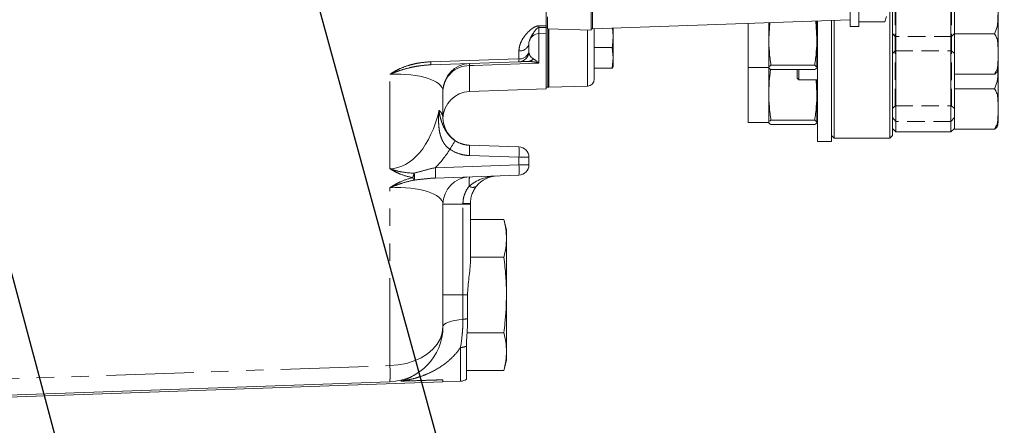
# Model space of a CAD drawing. Units: millimetres. Extents: x 7 to 835, y 10 to 581.
# Drawn here: x 116 to 188, y 129 to 159 of the extents above; entities that cross this region are included whole.
import ezdxf

# ---------------------------------------------------------------- set-up
doc = ezdxf.new("R2010")
doc.units = ezdxf.units.MM
doc.linetypes.add('HIDDEN', pattern=[1.905, 1.27, -0.635])
doc.linetypes.add('PHANTOM', pattern=[12.7, 6.35, -1.27, 1.27, -1.27, 1.27, -1.27])
doc.layers.add('SLD-0', color=7, linetype='Continuous')
doc.dimstyles.new('SLDDIMSTYLE4', dxfattribs={"dimtxt": 0, "dimasz": 3, "dimexe": 0, "dimexo": 0.0625, "dimgap": 0, "dimtad": 0, "dimtih": 1, "dimtoh": 1, "dimdec": 0, "dimrnd": 1e-09, "dimzin": 0, "dimdsep": 46, "dimtxsty": 'Standard', "dimsah": 1, "dimcen": 0.09, "dimadec": 0, "dimazin": 0, "dimtfac": 3, "dimtdec": 0, "dimtofl": 0, "dimtmove": 0, "dimatfit": 3, "dimfxl": 0, "dimfrac": 2, "dimtolj": 1, "dimtzin": 0, "dimarcsym": 0})

# ---------------------------------------------------------------- blocks, each defined once
blk = doc.blocks.new('SW_RADIAL_DIMENSION_0')
at = {"layer": 'SLD-0', "color": 0}
blk.add_line((-27.484, 104.846), (-6.175, 25.315), dxfattribs=at)

msp = doc.modelspace()

# ---------------------------------------------------------------- linework, layer by layer
at = {"color": 7, "linetype": 'HIDDEN', "lineweight": 0}
for p, q in [((179.54685, 193.28169), (179.54685, 150.62373)), ((179.54685, 151.41075), (179.54685, 163.71108)), ((184.04685, 163.71108), (184.04685, 151.41075)), ((179.54685, 156.07777), (179.54685, 161.51976)), ((179.74685, 161.32004), (179.74685, 156.27004)), ((183.84685, 161.32004), (183.84685, 156.27004)), ((184.04685, 156.07032), (184.04685, 161.51231)), ((179.74685, 157.3224), (179.54685, 157.5224)), ((179.54685, 152.08013), (179.54685, 157.52211)), ((183.84685, 157.3224), (179.74685, 157.3224)), ((179.74685, 157.32198), (179.74685, 152.2724)), ((184.04685, 157.5224), (183.84685, 157.3224)), ((183.84685, 157.31492), (183.84685, 152.2724)), ((184.04685, 152.07268), (184.04685, 157.51467)), ((179.54685, 156.07004), (179.74685, 156.27004)), ((179.74685, 156.27004), (183.84685, 156.27004)), ((183.84685, 156.27004), (184.04685, 156.07004)), ((184.04685, 154.63057), (184.04685, 154.56839)), ((179.54685, 152.0724), (179.74685, 152.2724)), ((179.74685, 152.2724), (183.84685, 152.2724)), ((183.84685, 152.2724), (184.04685, 152.0724)), ((179.54685, 151.41075), (179.79685, 151.11461)), ((179.79685, 150.37139), (179.79685, 151.11461)), ((183.79685, 151.11461), (179.79685, 151.11461)), ((183.79685, 151.11461), (184.04685, 151.41075)), ((183.79685, 151.11461), (183.79685, 150.37139)), ((184.04685, 150.62139), (184.04685, 151.41075))]:
    msp.add_line(p, q, dxfattribs=at)
at = {"color": 7, "linetype": 'Continuous', "lineweight": 0}
for p, q in [((183.79685, 150.37139), (183.79685, 176.1834)), ((179.79685, 175.45297), (179.79685, 150.37139)), ((184.04685, 170.37397), (184.04685, 154.63057)), ((179.35685, 149.92139), (179.35685, 168.99972)), ((179.54685, 168.99972), (179.54685, 150.11139)), ((176.47237, 158.04139), (176.47237, 160.89608)), ((177.09737, 158.04139), (177.09737, 161.04139)), ((154.35144, 158.0983), (154.35144, 159.30704)), ((157.62487, 157.78286), (157.62487, 159.13714)), ((157.72237, 159.1909), (157.72237, 157.86064)), ((187.22185, 159.60995), (187.22185, 156.03251)), ((154.44987, 158.74808), (154.44987, 157.866)), ((157.72237, 157.86064), (176.47237, 158.51541)), ((170.54685, 157.16209), (170.61766, 158.31096)), ((170.54685, 158.30848), (170.54685, 157.16209)), ((173.96883, 158.42798), (174.04685, 157.16209)), ((174.04685, 158.43071), (174.04685, 157.16209)), ((174.10185, 149.66389), (174.10185, 158.43263)), ((175.10185, 149.66389), (175.10185, 158.46755)), ((175.29185, 158.47418), (175.29185, 149.92139)), ((177.09737, 158.37096), (178.99892, 158.37096)), ((178.99892, 158.37096), (179.09737, 158.76827)), ((154.35144, 157.9915), (154.44987, 157.9915)), ((154.35144, 157.9707), (154.35144, 157.54139)), ((154.44987, 157.866), (157.62487, 157.78286)), ((154.47844, 157.86525), (154.47844, 153.62139)), ((154.52294, 157.86409), (154.52294, 153.62139)), ((154.55469, 153.62139), (154.55469, 157.86325)), ((157.62487, 157.86644), (157.72237, 157.86644)), ((157.85469, 157.86526), (157.85469, 154.19488)), ((159.18749, 157.91181), (159.22969, 157.36884)), ((159.22969, 157.36884), (159.22969, 157.91328)), ((169.04685, 158.2561), (169.04685, 157.16209)), ((176.47237, 158.04139), (177.09737, 158.04139)), ((153.82527, 157.52301), (154.35144, 157.54139)), ((154.35144, 157.54139), (154.35144, 153.49639)), ((159.22969, 155.75766), (159.22969, 157.36884)), ((169.04685, 157.16209), (169.04685, 155.04504)), ((170.54685, 157.16209), (170.54685, 155.05504)), ((174.04685, 157.16209), (174.04685, 155.05504)), ((186.97185, 157.49663), (184.04685, 157.49663)), ((153.10144, 156.79389), (153.10144, 156.22065)), ((157.85469, 156.5022), (159.16234, 156.5022)), ((159.16234, 156.5022), (159.22969, 155.75766)), ((174.04685, 156.29504), (174.10185, 156.29504)), ((152.37762, 155.47111), (145.96223, 155.24708)), ((159.22969, 155.75766), (159.16234, 155.01311)), ((159.22969, 155.75766), (159.22969, 155.12139)), ((187.22185, 155.04504), (187.22185, 156.03251)), ((157.85469, 155.01311), (159.16234, 155.01311)), ((159.16234, 155.01311), (159.22969, 155.1352)), ((169.04685, 155.04504), (170.54685, 155.04504)), ((169.04685, 155.04504), (169.04685, 153.16445)), ((170.54685, 155.05908), (170.54685, 153.16445)), ((170.70229, 155.21308), (173.8914, 155.21308)), ((170.70229, 154.89701), (173.8914, 154.89701)), ((172.60185, 154.28045), (172.60185, 154.89701)), ((172.72685, 154.89701), (172.72685, 154.15545)), ((187.22185, 155.04504), (187.22185, 152.03487)), ((172.60185, 154.28045), (172.72685, 154.15545)), ((172.72685, 154.15545), (174.10185, 154.15545)), ((173.98577, 154.15545), (174.04685, 153.16445)), ((174.04685, 154.15545), (174.04685, 153.16445)), ((184.04685, 154.63057), (184.04685, 154.56839)), ((186.97185, 154.56839), (184.04685, 154.56839)), ((184.04685, 154.56839), (184.04685, 150.62139)), ((146.85144, 153.34675), (146.85144, 151.39602)), ((148.78165, 153.30188), (154.35144, 153.49639)), ((154.35144, 153.62139), (154.47844, 153.62139)), ((154.35144, 153.62139), (154.47844, 153.62139)), ((154.35144, 153.62139), (154.47844, 153.62139)), ((154.47844, 153.62139), (154.52294, 153.62139)), ((154.47844, 153.62139), (154.52294, 153.62139)), ((154.47844, 153.62139), (154.52294, 153.62139)), ((154.52294, 153.62139), (154.55469, 153.62139)), ((154.52294, 153.62139), (154.55469, 153.62139)), ((154.55469, 153.62139), (157.36778, 153.69505)), ((186.97185, 153.49899), (184.04685, 153.49899)), ((169.04685, 153.16445), (169.04685, 151.0474)), ((170.54685, 153.16445), (170.54685, 151.0574)), ((174.04685, 153.16445), (174.04685, 151.0574)), ((174.04685, 152.2974), (174.10185, 152.2974)), ((187.22185, 151.0474), (187.22185, 152.03487)), ((170.70229, 151.21543), (173.8914, 151.21543)), ((169.04685, 151.0474), (170.54685, 151.0474)), ((170.70229, 150.89937), (173.8914, 150.89937)), ((179.54685, 150.62139), (179.79685, 150.37139)), ((183.79685, 150.37139), (184.04685, 150.62139)), ((184.04685, 150.62139), (184.04685, 150.57075)), ((186.97185, 150.57075), (184.04685, 150.57075)), ((175.10185, 150.11139), (175.29185, 149.92139)), ((175.29185, 149.92139), (179.35685, 149.92139)), ((179.35685, 149.92139), (179.54685, 150.11139)), ((179.79685, 150.37139), (183.79685, 150.37139)), ((148.77478, 149.39748), (152.37762, 149.27166)), ((174.10185, 149.66389), (175.10185, 149.66389)), ((153.10144, 148.52212), (153.10144, 147.97065)), ((152.37762, 147.22111), (146.29469, 147.00869)), ((146.85144, 145.09675), (146.85144, 136.18613)), ((148.85144, 145.16659), (148.85144, 145.09675)), ((148.85144, 145.09675), (148.85144, 140.96506)), ((148.85144, 143.98121), (151.27955, 143.98121)), ((151.47644, 143.24639), (151.27955, 143.98121)), ((151.47644, 142.61001), (151.47644, 143.24639)), ((151.47644, 138.49639), (151.47644, 142.61001)), ((148.85144, 141.2388), (151.27955, 141.2388)), ((148.64236, 138.49639), (148.64236, 136.78145)), ((151.47644, 134.38276), (151.47644, 138.49639)), ((148.60238, 135.75397), (151.27955, 135.75397)), ((148.55242, 134.76965), (148.55242, 132.37139)), ((151.47644, 133.74639), (151.47644, 134.38276)), ((151.27955, 133.01156), (151.47644, 133.74639)), ((148.55242, 133.01156), (151.27955, 133.01156)), ((142.99104, 132.18857), (110.92124, 131.06866)), ((110.92124, 130.92183), (146.85144, 132.17654)), ((146.85144, 132.17654), (148.12762, 132.22111))]:
    msp.add_line(p, q, dxfattribs=at)
at = {"color": 8, "linetype": 'PHANTOM', "lineweight": 0}
for p, q in [((153.82527, 158.08344), (154.35144, 158.0983)), ((154.35144, 157.9707), (153.82527, 157.95619)), ((153.82527, 157.95619), (153.82527, 157.52301)), ((157.36778, 153.69505), (157.36778, 157.78959)), ((153.82527, 157.52301), (153.82527, 155.37047)), ((152.37762, 155.69065), (152.37762, 156.26389)), ((145.96223, 155.46661), (152.37762, 155.69065)), ((148.78165, 155.19532), (148.78165, 153.30188)), ((142.99104, 147.68557), (142.99104, 154.55789)), ((152.37762, 148.52212), (148.77478, 148.64793)), ((152.37762, 147.97065), (152.37762, 148.52212)), ((152.37762, 148.52212), (153.10144, 148.52212)), ((146.29469, 147.75823), (152.37762, 147.97065)), ((152.37762, 147.97065), (153.10144, 147.97065)), ((142.99104, 133.35943), (142.99104, 146.30789)), ((146.85144, 145.09675), (148.30599, 145.09675)), ((148.30599, 145.09675), (148.30599, 145.14755)), ((148.30599, 138.49639), (148.30599, 145.09675)), ((148.30599, 145.09675), (148.85144, 145.09675)), ((146.85144, 138.49639), (148.30599, 138.49639)), ((148.30599, 136.72488), (148.30599, 138.49639)), ((148.30599, 138.49639), (148.64236, 138.49639)), ((148.12762, 132.22111), (148.12762, 134.67821)), ((109.68349, 132.1963), (142.99104, 133.35943)), ((146.85144, 132.32337), (146.85144, 132.17654))]:
    msp.add_line(p, q, dxfattribs=at)
at = {"color": 8, "linetype": 'PHANTOM', "lineweight": 0, "flags": 128}
for points in [[(153.82527, 155.37047), (153.10144, 155.34533), (149.10396, 155.20651), (148.78165, 155.19532)], [(142.99104, 133.35943), (143.60097, 133.4078), (144.19325, 133.52159), (144.75394, 133.69811), (145.26984, 133.9332), (145.7288, 134.22134), (146.12002, 134.55573), (146.43429, 134.92851), (146.66421, 135.3309), (146.80436, 135.75342), (146.85144, 136.18613)], [(146.85144, 136.18613), (146.87757, 136.27635), (146.95528, 136.36422), (147.08253, 136.44743), (147.256, 136.52381), (147.47115, 136.59137), (147.72238, 136.64834), (148.0031, 136.69324), (148.30599, 136.72488)]]:
    msp.add_lwpolyline(points, dxfattribs=at)
at = {"color": 8, "linetype": 'PHANTOM', "lineweight": 0}
for centre, radius, start, end in [((146.26988, 158.01982), 7.55565, 359.5175047, 0.4824953), ((152.45294, 156.92028), 0.6607, 263.4535284, 348.9719238), ((152.45294, 156.34704), 0.6607, 263.4535284, 348.9719238), ((143.71941, 155.35685), 2.2455, 357.1980618, 2.8019382), ((150.1348, 155.58088), 2.2455, 357.1980618, 2.8019382), ((153.00771, 156.0647), 0.57129, 272.807619, 317.73402), ((148.77314, 153.2722), 1.92314, 89.7464815, 177.7783632), ((150.44396, 155.27043), 1.66401, 177.413018, 182.586982), ((141.91956, 152.89352), 6.62451, 325.0859857, 331.4524927), ((143.3979, 149.0227), 5.38992, 356.0128986, 3.9871014), ((147.00074, 148.89689), 5.38992, 356.0128986, 3.9871014), ((140.91782, 147.38346), 5.38992, 356.0128986, 3.9871014), ((147.00074, 147.59588), 5.38992, 356.0128986, 3.9871014), ((142.64065, 147.88616), 2.18312, 337.1311801, 346.193648), ((145.21301, 147.2544), 0.60123, 201.1215461, 221.2087354), ((143.15342, 147.11174), 1.62714, 351.0394101, 8.9605899), ((151.9229, 146.62038), 3.17699, 171.3985788, 183.836165), ((149.01248, 146.7977), 0.4683, 236.3573687, 307.6426313), ((148.41862, 149.74162), 4.59545, 268.5955786, 275.4044214), ((148.19009, 138.44237), 1.7214, 273.8604819, 285.2321439), ((148.1158, 135.76563), 1.08748, 270.6226201, 293.6716927), ((131.02936, 132.774), 11.976, 357.1980618, 2.8019382)]:
    msp.add_arc(centre, radius, start, end, dxfattribs=at)
at = {"color": 7, "linetype": 'Continuous', "lineweight": 0}
for centre, radius, start, end in [((153.85144, 156.77347), 0.75, 92, 162.49559), ((152.35144, 156.22065), 0.75, 272, 0), ((148.85144, 153.34675), 2, 92, 180), ((186.42375, 155.04504), 0.79809, 346.712489, 360), ((157.35469, 154.19488), 0.5, 271.5, 0), ((148.85144, 151.3031), 2, 92, 178.6689612), ((148.85144, 151.39602), 2, 180, 268), ((186.42375, 151.0474), 0.79809, 346.712489, 0), ((152.35144, 148.52212), 0.75, 0, 88), ((152.35144, 147.97065), 0.75, 272, 0), ((148.85144, 145.09675), 2, 92, 180), ((150.85144, 145.16659), 2, 92, 140.9393557), ((142.85144, 136.18613), 4, 272, 0), ((148.10144, 132.97065), 0.75, 272, 306.9631782)]:
    msp.add_arc(centre, radius, start, end, dxfattribs=at)
at = {"color": 8, "linetype": 'PHANTOM', "lineweight": 0}
for centre, major_axis, ratio, start_param, end_param in [((142.85144, 153.13723), (3.99911, 0.2393), 0.35244869, 6.2620988, 7.79798854), ((142.85144, 154.75964), (-0.17403, 7.07349), 0.5649564, 3.13297777, 4.28801239), ((142.85144, 151.60554), (3.99911, -0.2393), 0.35244869, 0.02108651, 0.40194163), ((142.78165, 154.75964), (-0.29559, 8.4853), 0.70624659, 3.71781378, 3.9582122), ((150.85144, 145.16659), (2.72218, 0.09506), 0.73425717, 1.57079633, 2.42494922), ((142.85144, 144.88723), (3.99911, 0.2393), 0.35244869, 6.2620988, 7.79798854)]:
    msp.add_ellipse(centre, major_axis=major_axis, ratio=ratio, start_param=start_param, end_param=end_param, dxfattribs=at)
at = {"color": 7, "linetype": 'Continuous', "lineweight": 0}
for points, knots in [([(186.97185, 157.49663), (187.03869, 157.66995), (187.20123, 158.09142), (187.22023, 158.81512), (187.22131, 159.34403), (187.22185, 159.60995)], [0, 0, 0, 0, 0.25775922, 0.62681147, 1, 1, 1, 1]), ([(153.15716, 157.01887), (153.13713, 156.97341), (153.10401, 156.89826), (153.10217, 156.82345), (153.10144, 156.79389)], [0, 0, 0, 0, 0.6049447, 1, 1, 1, 1]), ([(159.22969, 157.36884), (159.22234, 157.1519), (159.21252, 156.86199), (159.17242, 156.57455), (159.16234, 156.5022)], [0, 0, 0, 0, 0.74832686, 1, 1, 1, 1]), ([(170.70229, 155.21308), (170.65822, 155.53606), (170.56989, 156.18337), (170.55454, 156.8354), (170.54685, 157.16209)], [0, 0, 0, 0, 0.49896317, 1, 1, 1, 1]), ([(174.04685, 157.16209), (174.03923, 156.83686), (174.02395, 156.18483), (173.93566, 155.53752), (173.8914, 155.21308)], [0, 0, 0, 0, 0.49879082, 1, 1, 1, 1]), ([(187.22185, 156.03251), (187.22255, 156.18361), (187.22382, 156.45735), (187.20511, 156.85359), (187.15169, 157.19949), (187.02701, 157.4055), (186.97185, 157.49663)], [0, 0, 0, 0, 0.30492684, 0.55243049, 0.80200051, 1, 1, 1, 1]), ([(153.03569, 155.49409), (152.97235, 155.49188), (152.91658, 155.48993), (152.81541, 155.4864), (152.7701, 155.48481), (152.64663, 155.4805), (152.58223, 155.47825), (152.47991, 155.47468), (152.4421, 155.47336), (152.39093, 155.47157), (152.37762, 155.47111), (152.37762, 155.47111)], [0, 0, 0, 0, 0.125, 0.125, 0.25, 0.25, 0.5, 0.5, 0.75, 0.75, 1, 1, 1, 1]), ([(186.97185, 154.56839), (187.03869, 154.68847), (187.20123, 154.98046), (187.22023, 155.48184), (187.22131, 155.84828), (187.22185, 156.03251)], [0, 0, 0, 0, 0.25775922, 0.62681147, 1, 1, 1, 1]), ([(170.54685, 155.05504), (170.55447, 155.08141), (170.56975, 155.13428), (170.65804, 155.18677), (170.70229, 155.21308)], [0, 0, 0, 0, 0.49879082, 1, 1, 1, 1]), ([(170.70229, 154.89701), (170.65822, 154.9232), (170.56989, 154.97569), (170.55454, 155.02855), (170.54685, 155.05504)], [0, 0, 0, 0, 0.498963166, 1, 1, 1, 1]), ([(170.54685, 153.16445), (170.56234, 153.65246), (170.58092, 154.23801), (170.66221, 154.8186), (170.67575, 154.91532)], [0, 0, 0, 0, 0.83341568, 1, 1, 1, 1]), ([(173.8914, 155.21308), (173.93548, 155.18689), (174.02381, 155.1344), (174.03916, 155.08153), (174.04685, 155.05504)], [0, 0, 0, 0, 0.49896317, 1, 1, 1, 1]), ([(174.04685, 155.05504), (174.03923, 155.02867), (174.02395, 154.9758), (173.93566, 154.92332), (173.8914, 154.89701)], [0, 0, 0, 0, 0.49879082, 1, 1, 1, 1]), ([(186.97185, 153.49899), (187.03859, 153.67224), (187.20088, 154.09355), (187.21647, 154.61967), (187.21792, 154.95339), (187.21823, 155.02375)], [0, 0, 0, 0, 0.35533374, 0.86409038, 1, 1, 1, 1]), ([(187.18643, 154.86421), (187.17972, 154.82236), (187.1646, 154.72817), (187.07258, 154.62833), (186.98291, 154.57497), (186.97185, 154.56839)], [0, 0, 0, 0, 0.41209262, 0.92748805, 1, 1, 1, 1]), ([(187.22185, 152.03487), (187.22255, 152.18596), (187.22382, 152.4597), (187.20511, 152.85595), (187.15169, 153.20184), (187.02701, 153.40785), (186.97185, 153.49899)], [0, 0, 0, 0, 0.304926844, 0.552430495, 0.802000509, 1, 1, 1, 1]), ([(170.70229, 151.21543), (170.65822, 151.53842), (170.56989, 152.18572), (170.55454, 152.83775), (170.54685, 153.16445)], [0, 0, 0, 0, 0.49896317, 1, 1, 1, 1]), ([(174.04685, 153.16445), (174.03923, 152.83922), (174.02395, 152.18719), (173.93566, 151.53987), (173.8914, 151.21543)], [0, 0, 0, 0, 0.49879082, 1, 1, 1, 1]), ([(186.97185, 150.57075), (187.03869, 150.69082), (187.20123, 150.98282), (187.22023, 151.4842), (187.22131, 151.85063), (187.22185, 152.03487)], [0, 0, 0, 0, 0.25775922, 0.62681147, 1, 1, 1, 1]), ([(170.54685, 151.0574), (170.55447, 151.08377), (170.56975, 151.13664), (170.65804, 151.18913), (170.70229, 151.21543)], [0, 0, 0, 0, 0.49879082, 1, 1, 1, 1]), ([(173.8914, 151.21543), (173.93548, 151.18924), (174.02381, 151.13676), (174.03916, 151.08389), (174.04685, 151.0574)], [0, 0, 0, 0, 0.498963166, 1, 1, 1, 1]), ([(170.70229, 150.89937), (170.65822, 150.92556), (170.56989, 150.97804), (170.55454, 151.03091), (170.54685, 151.0574)], [0, 0, 0, 0, 0.49896317, 1, 1, 1, 1]), ([(174.04685, 151.0574), (174.03923, 151.03103), (174.02395, 150.97816), (173.93566, 150.92568), (173.8914, 150.89937)], [0, 0, 0, 0, 0.49879082, 1, 1, 1, 1]), ([(187.18643, 150.86656), (187.17972, 150.82471), (187.1646, 150.73052), (187.07258, 150.63069), (186.98291, 150.57733), (186.97185, 150.57075)], [0, 0, 0, 0, 0.41209262, 0.92748805, 1, 1, 1, 1]), ([(149.29849, 146.42688), (149.23842, 146.35287), (149.18082, 146.27115), (149.10096, 146.13539), (149.07543, 146.08792), (149.02711, 145.98811), (149.00428, 145.93555), (148.94247, 145.77413), (148.90949, 145.66041), (148.87514, 145.47962), (148.86626, 145.41752), (148.85446, 145.29293), (148.85144, 145.23006), (148.85144, 145.16659)], [0, 0, 0, 0, 0.25, 0.25, 0.375, 0.375, 0.5, 0.5, 0.75, 0.75, 0.875, 0.875, 1, 1, 1, 1]), ([(151.27955, 143.98121), (151.33538, 143.75398), (151.44726, 143.29857), (151.4667, 142.83985), (151.47644, 142.61001)], [0, 0, 0, 0, 0.49896317, 1, 1, 1, 1]), ([(151.47644, 142.61001), (151.46679, 142.3812), (151.44744, 141.92247), (151.3356, 141.46706), (151.27955, 141.2388)], [0, 0, 0, 0, 0.49879082, 1, 1, 1, 1]), ([(151.27955, 141.2388), (151.33538, 140.78434), (151.44726, 139.87352), (151.4667, 138.95607), (151.47644, 138.49639)], [0, 0, 0, 0, 0.498963166, 1, 1, 1, 1]), ([(148.85144, 140.96506), (148.85144, 140.76922), (148.83702, 140.57118), (148.79628, 140.16963), (148.76967, 139.96613), (148.71701, 139.55259), (148.69102, 139.34273), (148.65358, 138.92179), (148.64236, 138.70993), (148.64236, 138.49639)], [0, 0, 0, 0, 0.25, 0.25, 0.5, 0.5, 0.75, 0.75, 1, 1, 1, 1]), ([(151.47644, 138.49639), (151.45495, 137.80988), (151.42623, 136.8925), (151.30904, 135.98289), (151.27955, 135.75397)], [0, 0, 0, 0, 0.74832685, 1, 1, 1, 1]), ([(148.64236, 136.78145), (148.64236, 136.59898), (148.63823, 136.42021), (148.62383, 136.06977), (148.61353, 135.89811), (148.59097, 135.56176), (148.57865, 135.39661), (148.55931, 135.07595), (148.55242, 134.92043), (148.55242, 134.76965)], [0, 0, 0, 0, 0.25, 0.25, 0.5, 0.5, 0.75, 0.75, 1, 1, 1, 1]), ([(151.27955, 135.75397), (151.33538, 135.52674), (151.44726, 135.07133), (151.4667, 134.6126), (151.47644, 134.38276)], [0, 0, 0, 0, 0.49896317, 1, 1, 1, 1]), ([(151.47644, 134.38276), (151.46679, 134.15396), (151.44744, 133.69523), (151.3356, 133.23981), (151.27955, 133.01156)], [0, 0, 0, 0, 0.49879082, 1, 1, 1, 1]), ([(143.80842, 132.22523), (143.80459, 132.2251), (143.80035, 132.22498), (143.79461, 132.22588), (143.79541, 132.22689), (143.79939, 132.22933), (143.80379, 132.23082), (143.81679, 132.23527), (143.82622, 132.23814), (143.85436, 132.24677), (143.87325, 132.2525), (143.92872, 132.26986), (143.96432, 132.2816), (144.06685, 132.31735), (144.12937, 132.34171), (144.30519, 132.41557), (144.4076, 132.46595), (144.59943, 132.56775), (144.68829, 132.61909), (144.85894, 132.72208), (144.94067, 132.77376), (145.02089, 132.82555)], [0, 0, 0, 0, 0.00390625, 0.00390625, 0.0078125, 0.0078125, 0.015625, 0.015625, 0.03125, 0.03125, 0.0625, 0.0625, 0.125, 0.125, 0.25, 0.25, 0.5, 0.5, 0.75, 0.75, 1, 1, 1, 1])]:
    msp.add_open_spline(points, degree=3, knots=knots, dxfattribs=at)
at = {"color": 8, "linetype": 'PHANTOM', "lineweight": 0}
for points, knots in [([(152.37762, 156.26389), (152.37762, 156.35543), (152.38755, 156.44626), (152.42442, 156.62671), (152.4515, 156.71661), (152.55519, 156.98281), (152.65189, 157.15178), (152.82993, 157.39506), (152.89487, 157.47443), (153.03675, 157.62947), (153.11345, 157.70499), (153.23775, 157.81169), (153.28084, 157.84624), (153.37172, 157.91245), (153.41948, 157.94418), (153.52291, 158.00258), (153.57727, 158.0286), (153.66634, 158.05856), (153.69745, 158.06695), (153.76037, 158.07888), (153.79246, 158.08252), (153.82527, 158.08344)], [0, 0, 0, 0, 0.125, 0.125, 0.25, 0.25, 0.5, 0.5, 0.625, 0.625, 0.75, 0.75, 0.8125, 0.8125, 0.875, 0.875, 0.9375, 0.9375, 0.96875, 0.96875, 1, 1, 1, 1]), ([(153.82527, 157.95619), (153.81391, 157.9551), (153.78782, 157.95258), (153.73485, 157.93044), (153.61534, 157.8369), (153.44864, 157.58929), (153.24272, 157.30501), (153.18117, 157.09916), (153.15716, 157.01887)], [0, 0, 0, 0, 0.01649372, 0.03790123, 0.09041717, 0.30267242, 0.72798652, 1, 1, 1, 1]), ([(145.96223, 155.46661), (145.68726, 155.45701), (145.4166, 155.43098), (145.01711, 155.36712), (144.88504, 155.34167), (144.62318, 155.28209), (144.49283, 155.2478), (144.10934, 155.13222), (143.86683, 155.03942), (143.52284, 154.87652), (143.41149, 154.81825), (143.24951, 154.7248), (143.19628, 154.69259), (143.11808, 154.643), (143.09228, 154.62626), (143.04123, 154.59236), (143.01567, 154.57498), (142.99104, 154.55789)], [0, 0, 0, 0, 0.25, 0.25, 0.375, 0.375, 0.5, 0.5, 0.75, 0.75, 0.875, 0.875, 0.9375, 0.9375, 0.96875, 0.96875, 1, 1, 1, 1]), ([(153.03569, 155.49409), (153.16031, 155.49844), (153.28968, 155.48891), (153.48782, 155.45746), (153.55457, 155.44406), (153.65552, 155.4197), (153.68931, 155.41086), (153.75713, 155.39174), (153.79146, 155.38137), (153.82527, 155.37047)], [0, 0, 0, 0, 0.5, 0.5, 0.75, 0.75, 0.875, 0.875, 1, 1, 1, 1]), ([(153.12497, 156.09954), (153.12965, 156.06828), (153.14521, 155.96441), (153.23406, 155.82285), (153.37371, 155.72161), (153.43048, 155.68046)], [0, 0, 0, 0, 0.2035536, 0.67625633, 1, 1, 1, 1]), ([(153.43048, 155.68046), (153.49274, 155.64467), (153.55762, 155.59982), (153.65683, 155.5218), (153.69023, 155.49397), (153.75747, 155.43482), (153.79141, 155.40341), (153.82527, 155.37047)], [0, 0, 0, 0, 0.5, 0.5, 0.75, 0.75, 1, 1, 1, 1]), ([(145.96223, 155.24708), (145.70537, 155.23811), (145.44938, 155.21576), (145.0666, 155.16298), (144.93921, 155.14217), (144.68482, 155.09417), (144.55736, 155.06686), (144.17945, 154.97648), (143.93365, 154.90505), (143.57344, 154.78417), (143.45478, 154.74159), (143.27887, 154.6747), (143.22053, 154.65187), (143.10497, 154.60545), (143.04722, 154.5816), (142.99104, 154.55789)], [0, 0, 0, 0, 0.25, 0.25, 0.375, 0.375, 0.5, 0.5, 0.75, 0.75, 0.875, 0.875, 0.9375, 0.9375, 1, 1, 1, 1]), ([(147.35174, 149.10201), (147.23149, 149.18332), (147.1274, 149.27898), (146.99202, 149.441), (146.95056, 149.49805), (146.87633, 149.61401), (146.84335, 149.67308), (146.7841, 149.79298), (146.75784, 149.85381), (146.7109, 149.97694), (146.69017, 150.03946), (146.63568, 150.22636), (146.60919, 150.35063), (146.56911, 150.59862), (146.55558, 150.72232), (146.53771, 150.96914), (146.5334, 151.0924), (146.53179, 151.33669), (146.53447, 151.45792), (146.54275, 151.63847), (146.54623, 151.69843), (146.55453, 151.81792), (146.55938, 151.87772), (146.56483, 151.93671)], [0, 0, 0, 0, 0.125, 0.125, 0.1875, 0.1875, 0.25, 0.25, 0.3125, 0.3125, 0.375, 0.375, 0.5, 0.5, 0.625, 0.625, 0.75, 0.75, 0.875, 0.875, 0.9375, 0.9375, 1, 1, 1, 1]), ([(147.73867, 149.72775), (147.61633, 149.80829), (147.50779, 149.89806), (147.36137, 150.04308), (147.31551, 150.09306), (147.23125, 150.19281), (147.19264, 150.24273), (147.121, 150.34253), (147.08798, 150.39241), (147.0265, 150.49204), (146.99796, 150.54195), (146.91899, 150.68958), (146.87478, 150.78558), (146.79743, 150.97397), (146.76435, 151.06634), (146.70625, 151.24821), (146.68123, 151.3378), (146.63778, 151.51371), (146.6193, 151.60018), (146.59578, 151.72785), (146.58864, 151.77007), (146.57572, 151.85387), (146.56991, 151.89567), (146.56483, 151.93671)], [0, 0, 0, 0, 0.125, 0.125, 0.1875, 0.1875, 0.25, 0.25, 0.3125, 0.3125, 0.375, 0.375, 0.5, 0.5, 0.625, 0.625, 0.75, 0.75, 0.875, 0.875, 0.9375, 0.9375, 1, 1, 1, 1]), ([(147.73867, 149.72775), (147.89311, 149.62608), (148.05773, 149.54765), (148.31953, 149.46394), (148.40971, 149.44176), (148.59092, 149.41024), (148.6824, 149.4007), (148.77478, 149.39748)], [0, 0, 0, 0, 0.5, 0.5, 0.75, 0.75, 1, 1, 1, 1]), ([(148.77478, 148.64793), (148.64789, 148.65236), (148.52223, 148.66548), (148.27331, 148.70881), (148.14944, 148.73929), (147.78986, 148.85439), (147.56378, 148.96222), (147.35174, 149.10201)], [0, 0, 0, 0, 0.25, 0.25, 0.5, 0.5, 1, 1, 1, 1]), ([(144.65217, 147.03775), (144.34116, 147.0989), (144.04641, 147.18333), (143.62911, 147.34554), (143.49386, 147.40576), (143.29858, 147.50484), (143.235, 147.53919), (143.14185, 147.59266), (143.11117, 147.61081), (143.05053, 147.64773), (143.02025, 147.66675), (142.99104, 147.68557)], [0, 0, 0, 0, 0.5, 0.5, 0.75, 0.75, 0.875, 0.875, 0.9375, 0.9375, 1, 1, 1, 1]), ([(144.76069, 147.36518), (144.44994, 147.3713), (144.14712, 147.40023), (143.70373, 147.47927), (143.55744, 147.5117), (143.34169, 147.56983), (143.27052, 147.59075), (143.16488, 147.6245), (143.12984, 147.63615), (143.06014, 147.66026), (143.02524, 147.67283), (142.99104, 147.68557)], [0, 0, 0, 0, 0.5, 0.5, 0.75, 0.75, 0.875, 0.875, 0.9375, 0.9375, 1, 1, 1, 1]), ([(144.76069, 147.36518), (145.01593, 147.43056), (145.26932, 147.50241), (145.77818, 147.64101), (146.03348, 147.70825), (146.29469, 147.75823)], [0, 0, 0, 0, 0.5, 0.5, 1, 1, 1, 1]), ([(144.65217, 147.03775), (144.34099, 146.9612), (144.04627, 146.86219), (143.62923, 146.67949), (143.49436, 146.6128), (143.29883, 146.50396), (143.23518, 146.46643), (143.14195, 146.40832), (143.11124, 146.38864), (143.05056, 146.34869), (143.02024, 146.32815), (142.99104, 146.30789)], [0, 0, 0, 0, 0.5, 0.5, 0.75, 0.75, 0.875, 0.875, 0.9375, 0.9375, 1, 1, 1, 1]), ([(144.76069, 146.85831), (144.44983, 146.79754), (144.14703, 146.71906), (143.70383, 146.57933), (143.55778, 146.52904), (143.34187, 146.44897), (143.27065, 146.4216), (143.16495, 146.37962), (143.1299, 146.36547), (143.06017, 146.33689), (143.02523, 146.32232), (142.99104, 146.30789)], [0, 0, 0, 0, 0.5, 0.5, 0.75, 0.75, 0.875, 0.875, 0.9375, 0.9375, 1, 1, 1, 1]), ([(146.29469, 147.00869), (146.03348, 146.99957), (145.77818, 146.97526), (145.26932, 146.91975), (145.01593, 146.8881), (144.76069, 146.85831)], [0, 0, 0, 0, 0.5, 0.5, 1, 1, 1, 1]), ([(148.30599, 145.14755), (148.30599, 145.20814), (148.30874, 145.26835), (148.31959, 145.38801), (148.32775, 145.44774), (148.35978, 145.62339), (148.39096, 145.73562), (148.45086, 145.89707), (148.47317, 145.95001), (148.52125, 146.0519), (148.54696, 146.10084), (148.62846, 146.24194), (148.68862, 146.32847), (148.75303, 146.40783)], [0, 0, 0, 0, 0.125, 0.125, 0.25, 0.25, 0.5, 0.5, 0.625, 0.625, 0.75, 0.75, 1, 1, 1, 1]), ([(148.12762, 134.67821), (148.17684, 134.98758), (148.22058, 135.30745), (148.26907, 135.8156), (148.28233, 135.98972), (148.30083, 136.3496), (148.30599, 136.53568), (148.30599, 136.72488)], [0, 0, 0, 0, 0.5, 0.5, 0.75, 0.75, 1, 1, 1, 1]), ([(148.12762, 134.67821), (148.00433, 134.49407), (147.86844, 134.32171), (147.57716, 133.99914), (147.42386, 133.85113), (146.94532, 133.43966), (146.60187, 133.20835), (146.05574, 132.91179), (145.86829, 132.8215), (145.48702, 132.65874), (145.29265, 132.58592), (144.89404, 132.45608), (144.68998, 132.39905), (144.3712, 132.32493), (144.26252, 132.30208), (144.03997, 132.26051), (143.92623, 132.24179), (143.80842, 132.22523)], [0, 0, 0, 0, 0.125, 0.125, 0.25, 0.25, 0.5, 0.5, 0.625, 0.625, 0.75, 0.75, 0.875, 0.875, 0.9375, 0.9375, 1, 1, 1, 1]), ([(146.85144, 132.32337), (146.85144, 132.32348), (146.85071, 132.32348), (146.84976, 132.32351), (146.84928, 132.32352), (146.84782, 132.32354), (146.84684, 132.32354), (146.8439, 132.32353), (146.84193, 132.32351), (146.83601, 132.32343), (146.83206, 132.32336), (146.8202, 132.32314), (146.81228, 132.32296), (146.78853, 132.32239), (146.77269, 132.32197), (146.72515, 132.32068), (146.69346, 132.31977), (146.59837, 132.31697), (146.53496, 132.31502), (146.34475, 132.30912), (146.21794, 132.30507), (145.8375, 132.29281), (145.58387, 132.28448), (144.82297, 132.25932), (144.3157, 132.24232), (143.80842, 132.22523)], [0, 0, 0, 0, 0.00048828, 0.00048828, 0.00097656, 0.00097656, 0.00195313, 0.00195313, 0.00390625, 0.00390625, 0.0078125, 0.0078125, 0.015625, 0.015625, 0.03125, 0.03125, 0.0625, 0.0625, 0.125, 0.125, 0.25, 0.25, 0.5, 0.5, 1, 1, 1, 1])]:
    msp.add_open_spline(points, degree=3, knots=knots, dxfattribs=at)
at = {"color": 7, "linetype": 'Continuous', "lineweight": 0}
msp.add_open_spline([(154.35144, 157.9707), (154.35144, 158.00509), (154.35144, 158.04762), (154.35144, 158.0983)], degree=3, dxfattribs=at)

# ---------------------------------------------------------------- block references
at = {"layer": 'SLD-0'}
msp.add_blockref('SW_RADIAL_DIMENSION_0', (132.34602, 74.81161), dxfattribs=at)

# ---------------------------------------------------------------- leaders
for points in [[(124.07433, 209.58785), (150.16544, 114.37013), (153.16544, 114.37013)], [(169.28557, 203.53306), (212.90602, 145.60806), (215.90602, 145.60806)]]:
    msp.add_leader(points, dimstyle='SLDDIMSTYLE4', dxfattribs=at)

doc.saveas('drawing.dxf')
